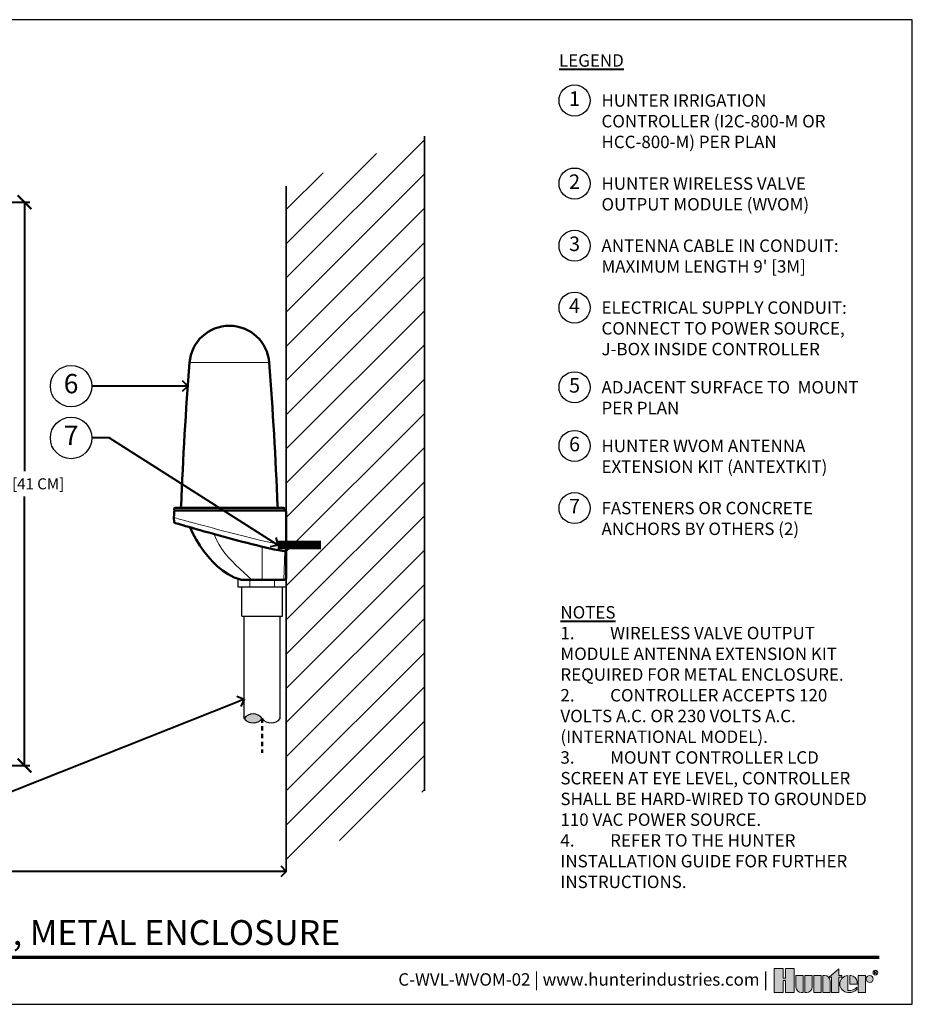
# Model space of a CAD drawing. Units: inches. Extents: x 0 to 58, y 0 to 28.5.
# Drawn here: x 32.2 to 58, y 0 to 28.5 of the extents above; entities that cross this region are included whole.
import ezdxf
from ezdxf import colors
from ezdxf.entities.mleader import LeaderData, LeaderLine
from ezdxf.enums import TextEntityAlignment as Align
from ezdxf.math import Vec2, Vec3

# ---------------------------------------------------------------- set-up
doc = ezdxf.new("R2010")
doc.units = ezdxf.units.IN
doc.header["$MEASUREMENT"] = 0
doc.linetypes.add('HIDDEN2', pattern=[0.1875, 0.125, -0.0625])
doc.layers.get('0').update_dxf_attribs({"lineweight": 25})
doc.layers.get('Defpoints').update_dxf_attribs({"lineweight": 25})
for name, color, linetype, lineweight in [('G-DETL-HUNT', 1, 'Continuous', 25), ('G-DETL-HUNT-013M', 252, 'Continuous', 13), ('G-DETL-HUNT-025M', 1, 'Continuous', 25), ('G-DETL-HUNT-035M', 123, 'Continuous', 35), ('G-DETL-HUNT-050M', 2, 'Continuous', 50), ('G-DETL-HUNT-050M-HDLN', 2, 'HIDDEN2', 50), ('G-DETL-HUNT-070M', 4, 'Continuous', 70), ('G-DETL-HUNT-DIMS-N', 20, 'Continuous', 40), ('G-DETL-HUNT-LABL-N', 1, 'Continuous', 40), ('G-DETL-HUNT-PATT', 253, 'Continuous', 25), ('G-DETL-HUNT-TTLB', 4, 'Continuous', 70), ('G-DETL-HUNT-TTLB-LOGO', 255, 'Continuous', 0), ('G-DETL-HUNT-TTLB-RDME', 13, 'Continuous', 25), ('G-DETL-HUNT-TTLB-TEXT', 1, 'Continuous', 25)]:
    doc.layers.add(name, color=color, linetype=linetype, lineweight=lineweight)
doc.layers.add('G-DETL-HUNT-NPLT', color=211, linetype='Continuous', lineweight=0, plot=False)
doc.layers.add('G-DETL-HUNT-TTLB-VFRM-NPLT', color=121, linetype='Continuous', plot=False)
doc.styles.add('CALLOUT TITLE', font='swiss.ttf', dxfattribs={"height": 0.14})
doc.styles.add('DETAIL TEXT', font='arial.ttf')
doc.styles.add('DETAIL TITLE', font='arialbd.ttf')
doc.styles.add('DIMENSION TEXT', font='arialbd.ttf')
doc.styles.get("Standard").update_dxf_attribs({"font": 'simplex.shx'})
doc.dimstyles.new('LANDFX-DDIM4', dxfattribs={"dimscale": 4, "dimtxt": 0.08, "dimasz": 0.1, "dimexe": 0.04, "dimexo": 0.04, "dimgap": 0.04, "dimtad": 1, "dimtih": 1, "dimtoh": 1, "dimdec": 0, "dimzin": 0, "dimdsep": 46, "dimlunit": 4, "dimtxsty": 'DIMENSION TEXT', "dimblk": 'ARCHTICK', "dimcen": 0.04, "dimclrd": 256, "dimclre": 256, "dimclrt": 256, "dimaunit": 1, "dimadec": 4, "dimazin": 0, "dimtfac": 1, "dimtdec": 0, "dimtmove": 0, "dimatfit": 0, "dimldrblk": 'OPEN90', "dimfxl": 0.04, "dimtfillclr": 256, "dimtolj": 1, "dimtzin": 0, "dimlwd": -1, "dimlwe": -1, "dimarcsym": 0})

# ---------------------------------------------------------------- blocks, each defined once
blk = doc.blocks.new('*U5')
at = {"layer": 'G-DETL-HUNT-TTLB-LOGO', "true_color": 0x006488}
h = blk.add_hatch(color=146, dxfattribs=at)
h.dxf.hatch_style = 1
h.paths.add_polyline_path([(-0.3521028296328267, 0.06049868138417196), (-0.281233771944187, 0.1228913694857965), (-0.281233771944187, 0.07412064746598618), (-0.2600816506991349, 0.07412064746598618), (-0.2600816506991065, 0.06049868138417196), (-0.281233771944187, 0.06049868138417196), (-0.281233771944187, -0.05), (-0.3339448580868519, -0.05), (-0.3339448580868519, 0.06049868138417196)])
h.paths.add_polyline_path([(-0.4103899634140474, -0.05), (-0.4631010495567124, -0.05), (-0.4631010495567124, 0.07412064746598618), (-0.4103899634140474, 0.07412064746598618)])
h.paths.add_polyline_path([(-0.6684684306822531, 0.03731595649959445), (-0.6684684306822531, -0.05), (-0.6041391829564303, -0.05), (-0.6041391829564303, 0.1244626960291953), (-0.6684684306822531, 0.1244626960291953), (-0.6684684306822531, 0.05347617713080127), (-0.6856707522741486, 0.05347617713080127), (-0.6856707522740918, 0.1244626960291953), (-0.7499999999999999, 0.1244626960291953), (-0.7499999999999999, -0.05), (-0.6856707522741202, -0.05), (-0.6856707522741202, 0.03731595649959445)])
h.paths.add_polyline_path([(-0.1423419632700699, -0.04999999999812416), (-0.1423419632700699, 0.07412064746783359), (-0.08963087712740492, 0.07412064746783359), (-0.08963087712740492, -0.04999999999812416)])
edge = h.paths.add_edge_path()
edge.add_line((-0.3985179763758991, 0.07412064746598618), (-0.3985179763758991, -0.04999999999999999))
edge.add_line((-0.3985179763758991, -0.05), (-0.3458068902332342, -0.05))
edge.add_line((-0.3458068902332342, -0.05), (-0.3458068902332342, 0.0349582639312132))
edge.add_arc((-0.3849692737680214, 0.03495826393119898), 0.03916238353478718, 2.080107220915786e-11, 90.00000000002079)
edge.add_line((-0.3849692737680356, 0.07412064746598618), (-0.3985179763758991, 0.07412064746598618))
edge = h.paths.add_edge_path()
edge.add_line((-0.5276841227374972, 0.07412064746598618), (-0.4749730365948038, 0.07412064746598618))
edge.add_line((-0.4749730365948038, 0.07412064746598618), (-0.4749730365948038, -0.0108376164651986))
edge.add_arc((-0.514135420129591, -0.01083761646518439), 0.03916238353478718, 269.99999999997925, 359.9999999999792, ccw=False)
edge.add_line((-0.5141354201296052, -0.04999999999997157), (-0.5276841227374972, -0.05))
edge.add_line((-0.5276841227374972, -0.05), (-0.5276841227374972, 0.07412064746598618))
edge = h.paths.add_edge_path()
edge.add_line((-0.5531048123835091, -0.05), (-0.5395561097756171, -0.05))
edge.add_line((-0.5395561097756171, -0.05), (-0.5395561097756171, 0.07412064746598618))
edge.add_line((-0.5395561097756171, 0.07412064746598618), (-0.592267195918282, 0.07412064746598618))
edge.add_line((-0.592267195918282, 0.07412064746598618), (-0.592267195918282, -0.0108376164651986))
edge.add_arc((-0.5531048123834948, -0.01083761646521281), 0.03916238353478718, 179.9999999999792, 269.9999999999793)
edge = h.paths.add_edge_path()
edge.add_line((-0.1482729793440568, 0.01206032373307835), (-0.1482729793422094, 0.02670502631955856))
edge.add_arc((-0.2002061368266523, 0.02219266974703812), 0.05212882319927738, 4.965831443743949, 83.99132804349188)
edge.add_line((-0.1947493444139069, 0.07403510048389422), (-0.2033304125888548, 0.07403510048730483))
edge.add_line((-0.2033304125888548, 0.07403510048730483), (-0.2033304125888548, 0.01206032373307835))
edge.add_line((-0.2033304125888548, 0.01206032373307835), (-0.1482729793440568, 0.01206032373307835))
edge = h.paths.add_edge_path()
edge.add_arc((-0.05852883677260923, 0.04894962318622902), 0.02517102428161226, 0, 360)
edge = h.paths.add_edge_path()
edge.add_arc((-0.2096337447196616, 0.03998206227367509), 0.08989651529155471, 269.9999999998695, 311.0226094261071)
edge.add_line((-0.1506295562373053, -0.02784042074709987), (-0.150629556239778, -0.01139503398399028))
edge.add_arc((-0.2096337447222268, 0.04691995804108218), 0.08295861952417369, 265.64237279843576, 315.33658259335107, ccw=False)
edge.add_line((-0.2159370768509062, -0.03579884609335977), (-0.2159370768510768, 0.0740351004838658))
edge.add_arc((-0.2126796501791551, 0.01206032373299832), 0.06206032373298427, 93.00872752320753, 266.9912724769764)
edge.add_line((-0.2159370768508778, -0.04991445301787962), (-0.2096337447198663, -0.04991445301787962))
at = {"layer": 'G-DETL-HUNT-NPLT'}
for points in [[(-0.6684684306822531, 0.03731595649959445), (-0.6684684306822531, -0.05), (-0.6041391829564303, -0.05), (-0.6041391829564303, 0.1244626960291953), (-0.6684684306822531, 0.1244626960291953), (-0.6684684306822531, 0.05347617713080127), (-0.6856707522741486, 0.05347617713080127), (-0.6856707522740918, 0.1244626960291953), (-0.7499999999999999, 0.1244626960291953), (-0.7499999999999999, -0.05), (-0.6856707522741202, -0.05), (-0.6856707522741202, 0.03731595649959445)], [(-0.4103899634140474, -0.05), (-0.4631010495567124, -0.05), (-0.4631010495567124, 0.07412064746598618), (-0.4103899634140474, 0.07412064746598618)], [(-0.3521028296328267, 0.06049868138417196), (-0.281233771944187, 0.1228913694857965), (-0.281233771944187, 0.07412064746598618), (-0.2600816506991349, 0.07412064746598618), (-0.2600816506991065, 0.06049868138417196), (-0.281233771944187, 0.06049868138417196), (-0.281233771944187, -0.05), (-0.3339448580868519, -0.05), (-0.3339448580868519, 0.06049868138417196)], [(-0.1423419632700699, -0.04999999999812416), (-0.1423419632700699, 0.07412064746783359), (-0.08963087712740492, 0.07412064746783359), (-0.08963087712740492, -0.04999999999812416)]]:
    blk.add_lwpolyline(points, close=True, dxfattribs=at)
for points in [[(-0.5531048123835091, -0.05), (-0.5395561097756171, -0.05), (-0.5395561097756171, 0.07412064746598618), (-0.592267195918282, 0.07412064746598618), (-0.592267195918282, -0.0108376164651986, 0.414213562373095)], [(-0.5276841227374972, 0.07412064746598618), (-0.4749730365948038, 0.07412064746598618), (-0.4749730365948038, -0.0108376164651986, -0.414213562373095), (-0.5141354201296052, -0.04999999999997157), (-0.5276841227374972, -0.05)], [(-0.3985179763758991, 0.07412064746598618), (-0.3985179763758991, -0.05), (-0.3458068902332342, -0.05), (-0.3458068902332342, 0.0349582639312132, 0.4142135623730948), (-0.3849692737680356, 0.07412064746598618)], [(-0.2096337447198663, -0.04991445301787962, 0.1809313373683727), (-0.1506295562373053, -0.02784042074709987), (-0.150629556239778, -0.01139503398399028, -0.2202952373044754), (-0.2159370768509062, -0.03579884609335977), (-0.2159370768510768, 0.0740351004838658, 0.9488198287109454), (-0.2159370768508778, -0.04991445301787962)], [(-0.1482729793440568, 0.01206032373307835), (-0.1482729793422094, 0.02670502631955856, 0.3591622824268968), (-0.1947493444139069, 0.07403510048389422), (-0.2033304125888548, 0.07403510048730483), (-0.2033304125888548, 0.01206032373307835)]]:
    blk.add_lwpolyline(points, format="xyb", close=True, dxfattribs=at)
blk.add_circle((-0.05852883677260923, 0.04894962318622902), 0.02517102428161226, dxfattribs=at)
at = {"layer": 'G-DETL-HUNT-TTLB-LOGO', "color": 146, "true_color": 0x006488}
for points in [[(-0.02375522989319723, 0.08474681630160036), (-0.02375522989319723, 0.1066414427221616), (-0.01281468682097386, 0.1066414427221616), (-0.009172352555594787, 0.1029923383187395), (-0.009172352555594787, 0.09934323391531735), (-0.01281468682097386, 0.09569412951186679), (-0.02375522989319723, 0.09569412951186679)], [(-0.02011289562781815, 0.09569412951186679), (-0.009172352555594787, 0.08474681630160036)]]:
    blk.add_lwpolyline(points, dxfattribs=at)
blk.add_circle((-0.01684065926337996, 0.09503565464301006), 0.01684065926339661, dxfattribs=at)
blk = doc.blocks.new('_ARCHTICK')
at = {"color": 0, "linetype": 'ByBlock', "const_width": 0.15}
blk.add_lwpolyline([(-0.5, -0.5), (0.5, 0.5)], dxfattribs=at)
blk = doc.blocks.new('*D11')
at = {"layer": 'Defpoints', "color": 0, "transparency": 16777216}
for p in [(28.35121597858132, 23.21788132318341), (28.294280097992, 6.913515518071737), (32.29190861050968, 6.913515518071738)]:
    blk.add_point(p, dxfattribs=at)
at = {"layer": 'G-DETL-HUNT-DIMS-N', "transparency": 16777216}
for p, q in [((28.51121597858132, 23.21788132318341), (32.45190861050968, 23.21788132318341)), ((32.29190861050967, 23.21788132318341), (32.29190861050968, 15.43350196769443)), ((32.29190861050968, 6.913515518071738), (32.29190861050968, 14.69789487356073)), ((28.454280097992, 6.913515518071737), (32.45190861050968, 6.913515518071738))]:
    blk.add_line(p, q, dxfattribs=at)
at = {"layer": 'G-DETL-HUNT-DIMS-N', "transparency": 16777216, "xscale": 0.4, "yscale": 0.4, "zscale": 0.4}
for p, rotation in [((32.29190861050967, 23.21788132318341), 90), ((32.29190861050968, 6.913515518071738), 270)]:
    blk.add_blockref('_ARCHTICK', p, dxfattribs=dict(at, rotation=rotation))
at = {"layer": 'G-DETL-HUNT-DIMS-N', "transparency": 16777216, "insert": (32.29190861050967, 15.06569842062756), "char_height": 0.32, "attachment_point": 5, "style": 'DIMENSION TEXT'}
blk.add_mtext('\\A1;16" [41 CM]', dxfattribs=at)
blk = doc.blocks.new('_Open90')
at = {"color": 0, "linetype": 'ByBlock', "lineweight": -2}
for p, q in [((0, 0), (-1, 0)), ((-0.5, 0.5), (0, 0)), ((0, 0), (-0.5, -0.5))]:
    blk.add_line(p, q, dxfattribs=at)
blk = doc.blocks.new('LAFX-TAG-BUBBLE')
at = {"transparency": 16777216}
blk.add_circle((0, 0), 0.0125, dxfattribs=at)
at = {"transparency": 16777216, "style": 'CALLOUT TITLE'}
blk.add_attdef('00', text='', height=0.01166666666666667, dxfattribs=at).set_placement((0, 0), align=Align.MIDDLE)
blk = doc.blocks.new('LAFX-TAG-BUBBLE-L')
at = {"color": 0}
blk.add_circle((-0.1499999999999997, 0), 0.15, dxfattribs=at)
at = {"color": 0, "style": 'CALLOUT TITLE'}
blk.add_attdef('00', text='', height=0.14, dxfattribs=at).set_placement((-0.1499999999999997, 0), align=Align.MIDDLE)

msp = doc.modelspace()

# ---------------------------------------------------------------- hatches: boundary and pattern name
at = {"layer": 'G-DETL-HUNT-PATT'}
h = msp.add_hatch(dxfattribs=at)
h.set_pattern_fill('ANSI31', color=256, scale=5.6)
h.set_pattern_definition([(45, (-152.1382831030003, -246.2240176690022), (-0.4949747468305833, 0.4949747468305833), [])])
h.paths.add_polyline_path([(43.87443954631408, 25.12804172293875), (39.87443954631408, 23.68442748891277), (39.87443954631408, 3.845112340036167), (43.87443954631408, 6.183509852874693)])
msp.add_hatch(color=256, dxfattribs=at).paths.add_polyline_path([(38.64997375644566, 8.274671171659577, -0.4999999999999999), (39.17497375644575, 8.274671171659577, -0.5)])

# ---------------------------------------------------------------- linework, layer by layer
at = {"layer": 'G-DETL-HUNT-013M'}
for p, q in [((38.8197283608207, 12.29129718216166), (38.8197283608207, 12.07024455058274)), ((39.53021915207069, 12.29129718216166), (39.53021915207069, 12.07024455058274))]:
    msp.add_line(p, q, dxfattribs=at)
for points in [[(37.0715314325106, 18.57508121839868), (39.37734766011761, 18.57508121839868)], [(39.87442844605482, 13.29072480574371), (39.80280115882931, 13.29538841769778), (39.68021407145625, 13.31354235722944), (39.55153600118354, 13.33782516569113), (39.41760078323421, 13.36573901507199), (39.27899047428662, 13.39643366578508), (39.13628872981178, 13.42943248514251), (38.99003064352235, 13.46427030129985), (38.84076103806524, 13.50061078145922), (38.68903335815219, 13.53822604724127), (38.53538071478317, 13.57690664072749), (38.38037263449417, 13.6164422620493), (38.22467494103785, 13.65660806485459), (38.06921686190412, 13.69711767991544), (37.9152519891735, 13.73760231359898), (37.76427606817515, 13.77762560474218), (37.61758021920684, 13.81680674199959), (37.47641196136158, 13.85477597625555), (37.34205799172344, 13.8911513441368), (37.21575535413467, 13.9255624396971), (37.09874598003228, 13.95763714735091), (36.99222144881503, 13.98701501936733), (36.89726449025545, 14.01336146431851), (36.81490637999366, 14.03635338728969), (36.74622101607645, 14.05564835410053), (36.69192659005148, 14.07099630584918), (36.65208462592807, 14.08232546828486), (36.62948395558794, 14.08878026248368), (36.62070735773239, 14.09129718216172)], [(37.78836405527147, 13.60898294006762), (37.84305206315423, 13.46145418624928), (37.91596777541861, 13.32185713341909), (38.00013029365584, 13.18895170378408), (38.09394406356842, 13.06264051834376), (38.19502625100347, 12.94208195544678), (38.3016483564727, 12.82641173507426), (38.41244124463879, 12.71476133072861), (38.52628074930499, 12.60623454898092), (38.6422584951473, 12.50000668346701), (38.75959816908619, 12.39529450581273), (38.87757073527519, 12.29129718216154)], [(39.17443954631415, 12.29129718216166), (39.17443954631415, 13.24770217647779)], [(39.8319012656217, 13.11716708513512), (39.79899633560728, 12.29129718216166)]]:
    msp.add_lwpolyline(points, dxfattribs=at)
at = {"layer": 'G-DETL-HUNT-025M'}
for p, q in [((38.47550796657731, 12.07024455058274), (38.47550796657731, 12.3161514552479)), ((39.87443954631408, 12.07024455058274), (38.47550796657731, 12.07024455058274)), ((38.59076619050813, 11.23371993125915), (38.59076619050825, 12.07024455058274)), ((39.75918132238326, 11.23371993125915), (39.75918132238326, 12.07024455058274)), ((38.59076619050813, 11.23371993125915), (39.75918132238326, 11.23371993125915)), ((38.64997375644566, 8.274671171659634), (38.64997375644566, 11.23371993125915)), ((39.69997375644573, 8.274671171659634), (39.69997375644573, 11.23371993125915))]:
    msp.add_line(p, q, dxfattribs=at)
for centre, start, end in [((38.91247375644571, 8.0777961716596), 36.86989764585184, 143.1301023541482), ((38.91247375644571, 8.471546171659554), 216.8698976458492, 323.1301023541482), ((39.43747375644568, 8.471546171659554), 216.8698976458492, 323.1301023541482)]:
    msp.add_arc(centre, 0.3281250000000681, start, end, dxfattribs=at)
at = {"layer": 'G-DETL-HUNT-035M'}
for points in [[(43.87443954631408, 6.183509852874693), (43.87443954631408, 25.12804172293875)], [(39.87443954631408, 3.845112340036167), (39.87443954631408, 23.68442748891277)]]:
    msp.add_lwpolyline(points, dxfattribs=at)
at = {"layer": 'G-DETL-HUNT-050M'}
for points in [[(39.37734766011761, 18.57508121839868, 0.9248056727135211), (37.0715314325106, 18.57508121839868)], [(37.07153143251071, 18.57508121840004, 0.01000750514879005), (36.82990651205625, 14.41939446824495)], [(39.61897258057195, 14.41939446824489, 0.01000750514879004), (39.37734766011749, 18.57508121839999)], [(39.87443954631397, 13.11376751825173), (39.83083914323731, 13.11725196764621), (39.75441830250634, 13.12593777701017), (39.64169127979949, 13.14492234109667), (39.52221963058616, 13.16882339123106), (39.39972753385337, 13.19538487029888), (39.27415389543091, 13.22404824970783), (39.14485308954147, 13.25470190075561), (39.01253985432538, 13.28693207453239), (38.87764609147882, 13.32052686597518), (38.74053854857937, 13.35531855438279), (38.60162799316311, 13.39112840534165), (38.46135656541639, 13.42777631820081), (38.32020837215111, 13.46508221765242), (38.17874090683597, 13.50286111285823), (38.03769403285378, 13.5408895959589), (37.89809383668023, 13.57885987626884), (37.76117353512893, 13.61641208229662), (37.62793204521552, 13.65324295088368), (37.49923954385156, 13.68908040530448), (37.37611202526932, 13.72361690267428), (37.25963536254744, 13.7565265924249), (37.15067490524018, 13.78753474091695), (37.05006148659277, 13.81637389085938), (36.95879965613005, 13.84273117154379), (36.8778656903404, 13.86629475299065), (36.80784600966456, 13.88684455054079), (36.74934543389986, 13.90415568538657), (36.70343685380124, 13.91785300450977), (36.67014880892987, 13.92786398922931), (36.65049415612509, 13.93381339733276), (36.64302025583027, 13.93609083448479, -0.320357692116464), (36.62532264237245, 13.95913272223527), (36.62070735773239, 14.09129718216167), (36.62478855971256, 14.17927715938805), (36.62853323687239, 14.26735906250684, -0.4018231654189703), (36.65351067489394, 14.29129718216166), (39.81193954631408, 14.29129718216166, -0.414213562373095), (39.87443954631408, 14.22879718216166), (39.87443954631408, 12.35379718216166, -0.414213562373095), (39.81193954631408, 12.29129718216166), (38.55235565939256, 12.29129718216166, -0.0585271520870073), (38.54656274661295, 12.29197759825206), (38.36045979464325, 12.35529249621061), (38.18664803399986, 12.44740403689286), (38.02466794302245, 12.55881571429779), (37.87363906548319, 12.68484169921254), (37.73260275704911, 12.82200966666596), (37.60108861542074, 12.96826947194836), (37.47885025689095, 13.1223577853354), (37.36553479901761, 13.28321458884921), (37.2627864959851, 13.45080610713262), (37.17019267296109, 13.62442773646717), (37.09128074068576, 13.80456577630218)], [(36.65489129454022, 14.37129718216164, 0.404026225835155), (36.62990652386475, 14.34716966957922)], [(36.62990652386475, 14.32042469474408, 0.4040262258351715), (36.65489129454022, 14.29629718216165)], [(36.77994272837498, 14.37129718216164, 0.4031084671173416), (36.82990651205625, 14.41939446824671)], [(36.82406479503481, 14.29140008284622, 0.2647569024053055), (36.8154647715113, 14.29629718216165)], [(39.61897258057195, 14.41939446824665, 0.403108467117325), (39.66893636425323, 14.37129718216164)], [(39.6334143211169, 14.29629718216165, 0.265312115733867), (39.62480372712855, 14.29138222603257)], [(39.81897256876346, 14.34716966957922, 0.404026225835155), (39.79398779808798, 14.37129718216164)], [(39.79398779808798, 14.29629718216165, 0.4040262258351714), (39.81897256876346, 14.32042469474408)]]:
    msp.add_lwpolyline(points, format="xyb", dxfattribs=at)
for points in [[(36.62990652386475, 14.34716966957922), (36.62943954631407, 14.33379718216162)], [(36.62943954631407, 14.33379718216162), (36.62990652386475, 14.32042469474408)], [(36.65489129454022, 14.37129718216164), (39.79398779808798, 14.37129718216164)], [(39.79398779808798, 14.29629718216165), (36.65489129454022, 14.29629718216165)], [(39.81943954631413, 14.33379718216162), (39.81897256876346, 14.34716966957922)], [(39.81897256876346, 14.32042469474408), (39.81943954631413, 14.33379718216162)]]:
    msp.add_lwpolyline(points, dxfattribs=at)
at = {"layer": 'G-DETL-HUNT-050M-HDLN'}
msp.add_lwpolyline([(39.17497375644564, 8.274671171659463), (39.17497375644564, 7.274671171659463)], dxfattribs=at)
at = {"layer": 'G-DETL-HUNT-070M', "const_width": 0.25}
msp.add_lwpolyline([(39.62443954631408, 13.29164623561894), (40.87443954631408, 13.29164623561894)], dxfattribs=at)
at = {"layer": 'G-DETL-HUNT-NPLT'}
for p in [(58, 0.6000000000000227), (57.39999999999998, 0)]:
    msp.add_line(p, (58, 0), dxfattribs=at)
at = {"layer": 'G-DETL-HUNT-TTLB'}
msp.add_line((2.731133991126285, 1.36453831853629), (57.04068663872044, 1.36453831853629), dxfattribs=at)
at = {"layer": 'G-DETL-HUNT-TTLB-VFRM-NPLT'}
msp.add_lwpolyline([(0, 0), (58, 0), (58, 28.5), (0, 28.5)], close=True, dxfattribs=at)

# ---------------------------------------------------------------- block references
at = {"layer": 'G-DETL-HUNT', "xscale": 3, "yscale": 3, "zscale": 3}
for p, values in [((48.66995907230546, 26.16186084583882), {'00': '1'}), ((48.66995907230546, 23.75711323328767), {'00': '2'}), ((48.66995907230546, 21.95875034106393), {'00': '3'}), ((48.66995907230546, 20.16628103683473), {'00': '4'}), ((48.66995907230546, 17.86098772169146), {'00': '5'}), ((48.66995907230546, 16.16207912687565), {'00': '6'}), ((48.66995907230546, 14.36347066848549), {'00': '7'})]:
    msp.add_blockref('LAFX-TAG-BUBBLE-L', p, dxfattribs=at).add_auto_attribs(values)
at = {"layer": 'G-DETL-HUNT-TTLB-LOGO', "xscale": 4, "yscale": 4, "zscale": 4}
msp.add_blockref('*U5', (56.99991117934997, 0.5393512908693197), dxfattribs=at)

# ---------------------------------------------------------------- texts
at = {"layer": 'G-DETL-HUNT-LABL-N', "char_height": 0.36, "style": 'DETAIL TEXT'}
for s, insert, width, attachment_point in [('{\\LLEGEND}', (47.76995907230571, 27.49999999999989), 9.23004092769429, 1), ('HUNTER IRRIGATION CONTROLLER (I2C-800-M OR HCC-800-M) PER PLAN', (48.99999999999989, 26.34186084583882), 8, 1), ('HUNTER WIRELESS VALVE OUTPUT MODULE (WVOM)', (48.99999999999989, 23.93711323328768), 8, 1), ("ANTENNA CABLE IN CONDUIT: MAXIMUM LENGTH 9' [3M]", (48.99999999999989, 22.13875034106394), 8, 1), ('ELECTRICAL SUPPLY CONDUIT:  CONNECT TO POWER SOURCE,  J-BOX INSIDE CONTROLLER', (48.99999999999989, 20.34628103683474), 8, 1), ('ADJACENT SURFACE TO  MOUNT PER PLAN', (48.99999999999989, 18.04098772169147), 8, 1), ('HUNTER WVOM ANTENNA   EXTENSION KIT (ANTEXTKIT)', (48.99999999999989, 16.34207912687566), 8, 1), ('FASTENERS OR CONCRETE ANCHORS BY OTHERS (2)', (48.99999999999989, 14.5434706684855), 8, 1), ('{\\LNOTES\\P\\pxi-3,l3,t3;}1.^IWIRELESS VALVE OUTPUT MODULE ANTENNA EXTENSION KIT REQUIRED FOR METAL ENCLOSURE.\\P2.^ICONTROLLER ACCEPTS 120 VOLTS A.C. OR 230 VOLTS A.C. (INTERNATIONAL MODEL).\\P3.^IMOUNT CONTROLLER LCD SCREEN AT EYE LEVEL, CONTROLLER SHALL BE HARD-WIRED TO GROUNDED 110 VAC POWER SOURCE.\\P4.^IREFER TO THE HUNTER INSTALLATION GUIDE FOR FURTHER INSTRUCTIONS.', (47.81064571102593, 3.364538318536347), 9.23004092769429, 7)]:
    msp.add_mtext(s, dxfattribs=dict(at, insert=insert, width=width, attachment_point=attachment_point))
at = {"layer": 'G-DETL-HUNT-TTLB-RDME', "style": 'DETAIL TEXT'}
msp.add_text('C-WVL-WVOM-02 | www.hunterindustries.com |', height=0.36, dxfattribs=at).set_placement((53.8199111793499, 0.5393512908693197), align=Align.RIGHT)
at = {"layer": 'G-DETL-HUNT-TTLB-TEXT', "style": 'DETAIL TITLE'}
msp.add_text('IRRIGATION CONTROLLER: WIRELESS VALVE OUTPUT MODULE, METAL ENCLOSURE', height=0.72, dxfattribs=at).set_placement((3.450955825052347, 1.716789131690177))

# ---------------------------------------------------------------- dimensions: what is measured, and where the dimension line sits
at = {"layer": 'G-DETL-HUNT-DIMS-N'}
dim = msp.add_linear_dim(base=(32.29190861050968, 6.913515518071738), p1=(28.35121597858131, 23.21788132318341), p2=(28.29428009799199, 6.913515518071733), angle=90, dimstyle='LANDFX-DDIM4', override={"dimlunit": 5, "dimpost": '"'}, dxfattribs=at)
dim.commit()
dim.dimension.update_dxf_attribs({"geometry": '*D11', "text_midpoint": (32.29190861050967, 15.06569842062756)})

# ---------------------------------------------------------------- leaders
at = {"layer": 'G-DETL-HUNT-LABL-N'}
ml = msp.add_multileader_block('Standard', dxfattribs=at)
ml.set_content('LAFX-TAG-BUBBLE', color=256, scale=48)
ml.set_attribute('00', '6', width=0)
ml.set_leader_properties(color=256, linetype='ByLayer', lineweight=-1)
ml.set_arrow_properties(name='OPEN90')
ml.build(insert=Vec2(0, 0))
ml.multileader.update_dxf_attribs({"dogleg_length": 0.125, "arrow_head_size": 0.32, "scale": 4})
ctx = ml.context
ctx.base_point, ctx.scale, ctx.char_height, ctx.arrow_head_size, ctx.landing_gap_size, ctx.plane_origin = Vec3(33.04210683698606, 17.89352773554663), 4, 0.36, 0.32, 0.2, Vec3(36.99536393251412, 17.53464094213967)
notes = []
notes.append((ctx, [(0, (1, 1, 0), (34.74210683698607, 17.89352773554663), (-1, 0), 0.5, [(0, [(37.02045165067102, 17.89352773554663)], 0, [])])]))
ctx.block.insert = Vec3(33.64210683698604, 17.89352773554663)
ml = msp.add_multileader_block('Standard', dxfattribs=at)
ml.set_content('LAFX-TAG-BUBBLE', color=256, scale=48)
ml.set_attribute('00', '7', width=0)
ml.set_leader_properties(color=256, linetype='ByLayer', lineweight=-1)
ml.set_arrow_properties(name='OPEN90')
ml.build(insert=Vec2(0, 0))
ml.multileader.update_dxf_attribs({"dogleg_length": 0.125, "arrow_head_size": 0.32, "scale": 4})
ctx = ml.context
ctx.base_point, ctx.scale, ctx.char_height, ctx.arrow_head_size, ctx.landing_gap_size, ctx.plane_origin = Vec3(33.04210683698606, 16.39352773554663), 4, 0.36, 0.32, 0.2, Vec3(39.62443954631408, 13.29164623561894)
notes.append((ctx, [(0, (1, 1, 0), (34.74210683698607, 16.39352773554663), (-1, 0), 0.5, [(0, [(39.62443954631408, 13.29164623561894)], 0, [])])]))
ctx.block.insert = Vec3(33.64210683698604, 16.39352773554663)
ml = msp.add_multileader_block('Standard', dxfattribs=at)
ml.set_content('LAFX-TAG-BUBBLE', color=256, scale=48)
ml.set_attribute('00', '3', width=0)
ml.set_leader_properties(color=256, linetype='ByLayer', lineweight=-1)
ml.set_arrow_properties(name='OPEN90')
ml.build(insert=Vec2(0, 0))
ml.multileader.update_dxf_attribs({"dogleg_length": 0.125, "arrow_head_size": 0.32, "scale": 4})
ctx = ml.context
ctx.base_point, ctx.scale, ctx.char_height, ctx.arrow_head_size, ctx.landing_gap_size, ctx.plane_origin = Vec3(30.37376314552948, 5.345112340036167), 4, 0.36, 0.32, 0.2, Vec3(36.24413006498912, 4.922582348191725)
notes.append((ctx, [(1, (1, 1, 0), (29.87376314552944, 5.345112340036167), (1, 0), 0.5, [(0, [(38.64997375644566, 8.828451163504155)], 0, []), (1, [(24.32879039062198, 5.345112340036167)], 0, [])])]))
ctx.block.insert = Vec3(30.97376314552946, 5.345112340036167)
ml = msp.add_multileader_block('Standard', dxfattribs=at)
ml.set_content('LAFX-TAG-BUBBLE', color=256, scale=48)
ml.set_attribute('00', '5', width=0)
ml.set_leader_properties(color=256, linetype='ByLayer', lineweight=-1)
ml.set_arrow_properties(name='OPEN90')
ml.build(insert=Vec2(0, 0))
ml.multileader.update_dxf_attribs({"dogleg_length": 0.125, "arrow_head_size": 0.32, "scale": 4})
ctx = ml.context
ctx.base_point, ctx.scale, ctx.char_height, ctx.arrow_head_size, ctx.landing_gap_size, ctx.plane_origin = Vec3(30.37376314552948, 3.845112340036167), 4, 0.36, 0.32, 0.2, Vec3(40.29484112680097, 4.992081959981419)
notes.append((ctx, [(0, (1, 1, 0), (32.07376314552948, 3.845112340036167), (-1, 0), 0.5, [(0, [(39.87443954631408, 3.845112340036167)], 0, [])])]))
ctx.block.insert = Vec3(30.97376314552946, 3.845112340036167)
for ctx, leaders in notes:
    for number, flags, end, landing, length, lines in leaders:
        leader = LeaderData()
        leader.index, (leader.has_last_leader_line, leader.has_dogleg_vector, leader.attachment_direction) = number, flags
        leader.last_leader_point, leader.dogleg_vector, leader.dogleg_length = Vec3(end), Vec3(landing), length
        for number, points, colour, breaks in lines:
            line = LeaderLine()
            line.index, line.vertices, line.color, line.breaks = number, Vec3.list(points), colors.encode_raw_color(colour), breaks
            leader.lines.append(line)
        ctx.leaders.append(leader)

doc.saveas('drawing.dxf')
